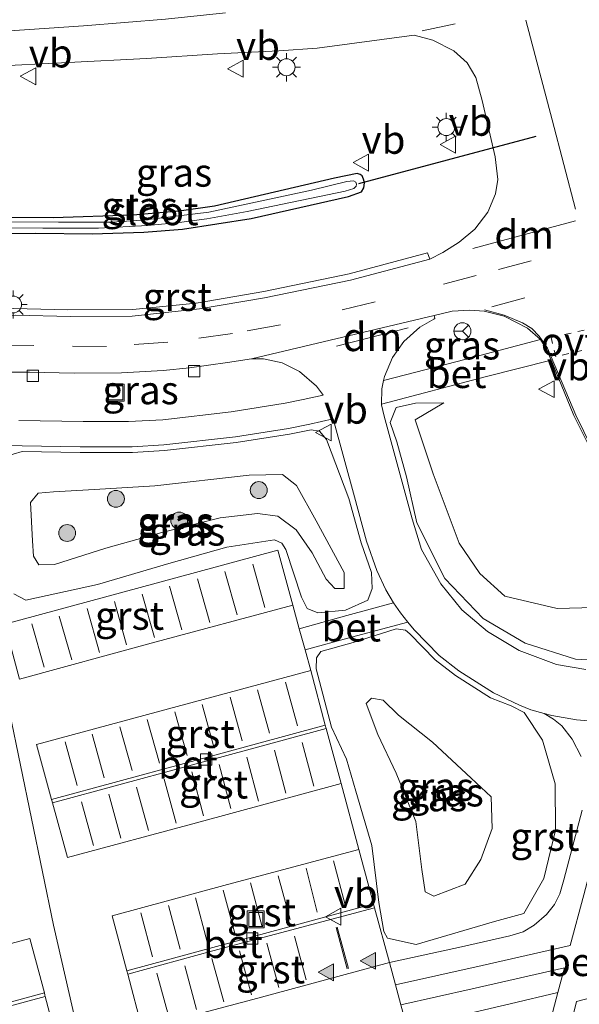
# Model space of a CAD drawing. Units: metres. Extents: x 149996 to 160007, y 562498 to 568751.
# Drawn here: x 151756 to 151805, y 565174 to 565261 of the extents above; entities that cross this region are included whole.
import ezdxf
from ezdxf.enums import TextEntityAlignment as Align

# ---------------------------------------------------------------- set-up
doc = ezdxf.new("R2010")
doc.units = ezdxf.units.M
doc.linetypes.add('VW-3-9_STREEP', pattern=[12, 3, -9])
doc.linetypes.add('VW-6060_STREEP', pattern=[1.2, 0.6, -0.6])
doc.layers.get('0').update_dxf_attribs({"lineweight": 25})
for name, color, linetype, lineweight in [('B-ME-GR-BOOM-S-B1', 93, 'Continuous', 18), ('B-ME-GW-KRUINLIJN-L-B1', 93, 'Continuous', 18), ('B-ME-GW-TEENLIJN-L-B1', 93, 'Continuous', 18), ('B-ME-IE-GRASLAND-GV-B6', 93, 'Continuous', 18), ('B-ME-IE-HULPGEOMETRIE-L-B1', 53, 'Continuous', 18), ('B-ME-IE-INRICHTINGSELEMENT-S-B1', 253, 'Continuous', 18), ('B-ME-IE-MEUBILAIR_WEGMEUBILAIR-LICHTMAST-S-B1', 8, 'Continuous', 18), ('B-ME-OG-WATER-GV-B6', 153, 'Continuous', 18), ('B-ME-VH-VERH_SOORT-BETON-OVERIG-GV-B6', 8, 'IE-TERREINAFSCHEIDING-NATUURLIJK-HOUTWAL', 18), ('B-ME-VH-VERH_SOORT-BITUMEN-GV-B6', 8, 'IE-TERREINAFSCHEIDING-NATUURLIJK-HOUTWAL', 18), ('B-ME-VH-VERH_SOORT-GV-B6', 8, 'Continuous', 18), ('B-ME-VH-VERH_SOORT-KLINKERS-GV-B6', 8, 'IE-TERREINAFSCHEIDING-NATUURLIJK-HOUTWAL', 18), ('B-ME-VV-KOLK-S-B1', 8, 'Continuous', 18), ('B-ME-VW-MARKERING-39STREEP-015-L-B1', 255, 'VW-3-9_STREEP', 18), ('B-ME-VW-MARKERING-6060STRP10-GV-B6', 255, 'VW-6060_STREEP', 18), ('B-ME-VW-MARKERING-DRIEHOEK-L-B1', 7, 'VW-HAAIETAND70-R-B', 18), ('B-ME-VW-MARKERING-STREEP-015-L-B1', 7, 'Continuous', 18), ('B-ME-VW-MARKERING-VLAKMARK-S-B1', 7, 'Continuous', 18), ('B-ME-VW-MEUBILAIR_WEGMEUBILAIR-RONA-S-B1', 8, 'Continuous', 18), ('B-ME-VW-MEUBILAIR_WEGMEUBILAIR-VERKEERSBORD-S-B1', 8, 'Continuous', 18)]:
    doc.layers.add(name, color=color, linetype=linetype, lineweight=lineweight)
doc.layers.add('B-ME-GW-INSTEEKWATERGANG-L-B1', color=10, linetype='Continuous')
doc.layers.add('B-ME-KW-DUIKER-L-B1', color=10, linetype='Continuous')
doc.styles.add('NLCS-ISO', font='NLCS-ISO.TTF')
doc.linetypes.add('IE-TERREINAFSCHEIDING-NATUURLIJK-HOUTWAL', pattern='A,7,-1.5,[67,NLCS.SHX,S=0.75,R=45,X=0,Y=0],-1.5,7,-1.5,[70,NLCS.SHX,S=0.75,R=0,X=0,Y=0],-1.5', length=20)
doc.linetypes.add('VW-HAAIETAND70-R-B', pattern='A,0,-0.5,[153,NLCS.SHX,S=1,R=180,X=-0.375,Y=0],-0.5', length=1)

# ---------------------------------------------------------------- blocks, each defined once
blk = doc.blocks.new('verfsymbol')
for color in [252, 253]:
    blk.add_hatch(color=color).paths.add_polyline_path([(0.75, -0.625), (0, 0.75), (-0.75, -0.625)])
blk.add_lwpolyline([(0.75, -0.625), (0, 0.75), (-0.75, -0.625)], close=True)
blk = doc.blocks.new('boom')
h = blk.add_hatch(color=256)
edge = h.paths.add_edge_path()
edge.add_arc((0, 0), 0.75, 0, 360)
blk.add_circle((0, 0), 0.75)
blk = doc.blocks.new('lantaarnpaal')
for p, q in [((-0.884, 0.884), (-0.53, 0.53)), ((0, 0.75), (0, 1.25)), ((0.53, 0.53), (0.884, 0.884)), ((-0.75, 0), (-1.25, 0)), ((0.75, 0), (1.25, 0)), ((-0.53, -0.53), (-0.884, -0.884)), ((0, -0.75), (0, -1.25)), ((0.53, -0.53), (0.884, -0.884))]:
    blk.add_line(p, q)
blk.add_circle((0, 0), 0.75)
blk = doc.blocks.new('kolk')
blk.add_lwpolyline([(-0.5, -0.5), (0.5, -0.5), (0.5, 0.5), (-0.5, 0.5)], close=True)
blk = doc.blocks.new('put')
for p, q in [((0.75, 0.75), (-0.75, 0.75)), ((-0.75, 0.75), (-0.75, -0.75)), ((0.75, -0.75), (0.75, 0.75)), ((-0.75, -0.75), (0.75, -0.75))]:
    blk.add_line(p, q)
blk.add_lwpolyline([(-0.625, 0.625), (0.625, 0.625), (0.625, -0.625), (-0.625, -0.625)], close=True)
blk = doc.blocks.new('verkeersbord')
for p, q in [((0, 0.75), (-0.75, -0.625)), ((0.75, -0.625), (0, 0.75)), ((-0.75, -0.625), (0.75, -0.625))]:
    blk.add_line(p, q)
blk = doc.blocks.new('wegwijzer')
for q in [(-0.53, -0.53), (0, 0.75), (0.53, -0.53)]:
    blk.add_line((0, 0), q)
blk.add_circle((0, 0), 0.75)

msp = doc.modelspace()

# ---------------------------------------------------------------- linework, layer by layer
at = {"layer": 'B-ME-GW-INSTEEKWATERGANG-L-B1'}
msp.add_polyline3d([(151746.682, 565241.761, 5.294), (151751.122, 565242.122, 5.277), (151757.277, 565242.173, 5.258), (151762.259, 565242.124, 5.244), (151766.841, 565242.262, 5.202), (151770.261, 565242.529, 5.181), (151776.365, 565243.495, 5.155), (151784.979, 565245.444, 5.263), (151786.117, 565245.838, 5.339), (151786.324, 565246.199, 5.363), (151786.382, 565246.644, 5.365), (151786.319, 565246.963, 5.365), (151786.173, 565247.264, 5.363), (151786.015, 565247.389, 5.353), (151785.751, 565247.457, 5.356), (151783.73, 565247.062, 5.301), (151773.095, 565244.579, 5.167), (151769.975, 565244.133, 5.17), (151765.863, 565243.781, 5.223), (151758.805, 565243.531, 5.255), (151751.108, 565243.574, 5.241), (151749.292, 565243.594, 5.242), (151746.578, 565243.483, 5.236)], dxfattribs=at)
at = {"layer": 'B-ME-GW-KRUINLIJN-L-B1'}
for points in [[(151793.414, 565227.168, 5.308), (151790.893, 565225.651, 5.322), (151792.473, 565220.856, 5.246), (151794.776, 565214.727, 5.214), (151796.617, 565212.048, 5.229), (151798.824, 565210.027, 5.187), (151803.464, 565208.933, 5.198), (151811.093, 565209.141, 5.15), (151818.948, 565210.114, 5.144), (151825.629, 565210.721, 5.36), (151834.225, 565211.317, 5.583), (151844.627, 565211.952, 5.887), (151853.818, 565212.519, 6.093), (151863.966, 565213.121, 6.309), (151874.429, 565213.728, 6.574), (151884.667, 565214.595, 6.817), (151892.349, 565214.971, 6.983), (151897.245, 565214.994, 7.333)], [(151784.581, 565210.704, 5.363), (151784.587, 565212.138, 5.492), (151782.107, 565216.695, 5.955), (151780.36, 565219.832, 6.2), (151779.123, 565220.815, 6.294), (151776.187, 565220.741, 6.427), (151767.818, 565219.811, 6.505), (151762.481, 565219.469, 6.554), (151758.831, 565219.277, 6.436), (151757.497, 565219.169, 6.37), (151756.795, 565218.317, 6.336), (151756.982, 565214.925, 6.309), (151757.088, 565213.567, 6.266), (151757.543, 565212.806, 6.189), (151758.94, 565212.841, 6.262), (151763.472, 565214.284, 6.433), (151768.455, 565215.672, 6.468), (151773.611, 565216.968, 6.417), (151776.907, 565217.349, 6.36), (151778.725, 565217.13, 6.258), (151780.342, 565215.918, 5.973), (151781.758, 565213.881, 5.696), (151783.003, 565211.536, 5.518), (151783.758, 565210.704, 5.423), (151784.581, 565210.704, 5.363)], [(151795.313, 565184.527, 5.686), (151796.685, 565186.711, 5.74), (151797.692, 565189.458, 5.772), (151797.617, 565192.261, 5.769), (151795.854, 565193.908, 5.858), (151792.428, 565197.118, 5.935), (151789.392, 565199.487, 5.949), (151788.046, 565200.823, 5.892), (151787.003, 565201.008, 6), (151786.538, 565200.518, 6.011), (151787.56, 565197.777, 6.063), (151789.2, 565194.365, 5.999), (151790.951, 565190.084, 5.941), (151791.467, 565185.838, 5.78), (151791.774, 565183.839, 5.697), (151792.538, 565183.451, 5.631), (151795.313, 565184.527, 5.686)]]:
    msp.add_polyline3d(points, dxfattribs=at)
at = {"layer": 'B-ME-GW-TEENLIJN-L-B1'}
for points in [[(151894.076, 565207.556, 3.943), (151891.731, 565207.434, 3.917), (151882.115, 565207.006, 3.943), (151870.252, 565206.701, 3.954), (151857.571, 565207.239, 4.071), (151844.169, 565207.074, 4.102), (151830.129, 565206.582, 4.109), (151818.916, 565205.475, 4.065), (151813.167, 565204.607, 4.084), (151809.517, 565204.222, 4.094), (151805.084, 565204.469, 4.226), (151800.636, 565205.876, 4.446), (151796.901, 565208.067, 4.542), (151793.509, 565211.608, 4.745), (151791.0162, 565216.5225, 4.8615), (151790.1135, 565220.609, 5.0073), (151789.2435, 565223.7141, 5.096), (151788.6635, 565225.4115, 5.162), (151789.2021, 565226.757, 5.2371), (151790.9007, 565227.1296, 5.2697), (151793.414, 565227.168, 5.308)], [(151753.6496, 565222.1389, 5.3833), (151756.075, 565222.8441, 5.516), (151761.2083, 565222.755, 5.619), (151765.8346, 565222.766, 5.624), (151768.6641, 565222.9357, 5.639), (151775.0287, 565223.6564, 5.564), (151779.7427, 565224.3925, 5.475), (151781.662, 565224.7685, 5.365), (151782.4042, 565224.639, 5.2033), (151783.0169, 565223.9135, 5.1721), (151785.0107, 565218.6943, 5.019), (151786.0854, 565214.7701, 4.89), (151787.0137, 565212.1212, 4.833), (151787.0799, 565210.7063, 4.76), (151786.6828, 565209.6745, 4.7413), (151784.698, 565208.8083, 4.982)], [(151784.698, 565208.8083, 4.982), (151782.2485, 565208.5634, 5.1339), (151781.3219, 565208.9338, 5.1836), (151780.8189, 565209.9391, 5.2098), (151779.4195, 565214.1783, 5.3473), (151779.0743, 565214.7206, 5.3641), (151778.4165, 565215.0269, 5.3632), (151774.2006, 565214.3853, 5.3574), (151769.0506, 565212.9185, 5.35), (151762.7376, 565211.0814, 5.3505), (151756.3916, 565209.6862, 5.3511), (151755.3396, 565210.2557, 5.3513)], [(151788.418, 565179.758, 4.952), (151788.1042, 565180.346, 4.9471), (151787.6765, 565182.8966, 4.948), (151787.047, 565187.9408, 4.98), (151785.6227, 565192.7536, 5.08), (151784.8031, 565195.6006, 5.0617), (151783.4763, 565198.4376, 5.023), (151782.1105, 565203.5914, 5.113), (151782.1485, 565204.5618, 5.0853), (151782.5248, 565205.1302, 5.0594), (151785.3854, 565205.9173, 4.925), (151789.2117, 565207.1464, 4.6556), (151790.0284, 565207.0131, 4.6495), (151790.4078, 565206.7116, 4.641), (151792.6597, 565204.4097, 4.548), (151794.4499, 565203.0073, 4.48), (151797.5665, 565201.0234, 4.363), (151799.3848, 565200.3358, 4.3157), (151800.526, 565199.728, 4.302), (151802.146, 565197.275, 4.271), (151803.29, 565193.426, 4.253), (151803.305, 565189.316, 4.341), (151802.288, 565185.038, 4.355), (151800.512, 565181.938, 4.426), (151797.916, 565181.208, 4.605), (151790.97, 565179.182, 4.882), (151788.418, 565179.758, 4.952)]]:
    msp.add_polyline3d(points, dxfattribs=at)
at = {"layer": 'B-ME-IE-GRASLAND-GV-B6'}
for points in [[(151753.044, 565256.947, 5.61), (151760.138, 565257.303, 5.52), (151767.089, 565257.653, 5.457), (151773.385, 565258.069, 5.43), (151778.801, 565258.324, 5.38), (151782.214, 565258.575, 5.536), (151790.7849, 565259.723, 5.392), (151790.7901, 565259.7129, 5.3892), (151792.458, 565259.2809, 5.3657), (151794.3095, 565258.3398, 5.3485), (151795.4972, 565257.2723, 5.3302), (151796.2612, 565255.984, 5.328), (151796.8265, 565253.9354, 5.3241), (151797.9694, 565248.9543, 5.3352), (151798.2145, 565246.9423, 5.3371), (151797.9864, 565245.678, 5.3198), (151797.331, 565244.0345, 5.3225), (151796.1793, 565242.5413, 5.3399), (151794.7695, 565241.388, 5.3579), (151793.3331, 565240.4651, 5.3747), (151792.1867, 565239.8728, 5.3765), (151791.9641, 565240.4299, 5.4114), (151785.0236, 565238.5924, 5.3921), (151777.4644, 565237.0274, 5.3366), (151771.4882, 565235.9965, 5.3602), (151765.8618, 565235.4378, 5.3559), (151760.0843, 565235.382, 5.3576), (151754.1581, 565235.5276, 5.3719)], [(151751.108, 565243.574, 5.241), (151758.805, 565243.531, 5.255), (151765.863, 565243.781, 5.223), (151769.975, 565244.133, 5.17), (151773.095, 565244.579, 5.167), (151783.73, 565247.062, 5.301), (151785.751, 565247.457, 5.356), (151786.015, 565247.389, 5.353), (151786.173, 565247.264, 5.363), (151786.319, 565246.963, 5.365), (151786.382, 565246.644, 5.365), (151786.324, 565246.199, 5.363), (151786.117, 565245.838, 5.339), (151784.979, 565245.444, 5.263), (151776.365, 565243.495, 5.155), (151770.261, 565242.529, 5.181), (151766.841, 565242.262, 5.202), (151762.259, 565242.124, 5.244), (151757.277, 565242.173, 5.258), (151751.122, 565242.122, 5.277)], [(151751.122, 565242.122, 5.277), (151757.277, 565242.173, 5.258), (151762.259, 565242.124, 5.244), (151766.841, 565242.262, 5.202), (151770.261, 565242.529, 5.181), (151776.365, 565243.495, 5.155), (151784.979, 565245.444, 5.263), (151786.117, 565245.838, 5.339), (151786.324, 565246.199, 5.363), (151786.382, 565246.644, 5.365), (151786.319, 565246.963, 5.365), (151786.173, 565247.264, 5.363), (151786.015, 565247.389, 5.353), (151785.751, 565247.457, 5.356), (151783.73, 565247.062, 5.301), (151773.095, 565244.579, 5.167), (151769.975, 565244.133, 5.17), (151765.863, 565243.781, 5.223), (151758.805, 565243.531, 5.255), (151751.108, 565243.574, 5.241)], [(151750.966, 565242.7, 5.044), (151757.904, 565242.631, 5.044), (151762.843, 565242.626, 5.044), (151767.177, 565242.858, 5.044), (151769.973, 565243.12, 5.044), (151772.416, 565243.461, 5.044), (151775.996, 565244.11, 5.044), (151784.691, 565245.895, 5.044), (151785.462, 565246.15, 5.044), (151785.656, 565246.335, 5.044), (151785.697, 565246.528, 5.044), (151785.624, 565246.705, 5.044), (151785.404, 565246.815, 5.044), (151784.825, 565246.756, 5.044), (151781.702, 565245.998, 5.044), (151772.602, 565244.054, 5.044), (151767.025, 565243.372, 5.044), (151764.031, 565243.172, 5.044), (151759.301, 565243.161, 5.044), (151754.322, 565243.2, 5.044)], [(151792.565, 565234.896, 5.318), (151794.163, 565235.273, 5.364), (151795.732, 565235.374, 5.355), (151797.001, 565235.274, 5.366), (151798.765, 565234.827, 5.36), (151800.844, 565233.762, 5.345), (151801.976, 565232.757, 5.342), (151794.613, 565230.811, 5.369), (151788.0822, 565229.1233, 5.2296), (151788.157, 565229.485, 5.234), (151788.883, 565231.167, 5.257), (151789.871, 565232.594, 5.269), (151791.305, 565233.86, 5.301), (151792.534, 565234.579, 5.297), (151792.628, 565234.634, 5.297), (151792.565, 565234.896, 5.318)], [(151753.078, 565229.883, 5.37), (151756.72, 565229.886, 5.363), (151760.684, 565229.783, 5.368), (151764.874, 565229.802, 5.354), (151768.563, 565230.012, 5.359), (151770.896, 565230.252, 5.354), (151774.248, 565230.739, 5.328), (151776.384, 565231.068, 5.318), (151777.456, 565231.048, 5.311), (151779.1, 565230.704, 5.296), (151780.637, 565229.925, 5.269), (151782.153, 565228.638, 5.232), (151782.684, 565227.928, 5.225), (151782.7273, 565227.8494, 5.2243), (151780.946, 565227.451, 5.369), (151779.358, 565227.115, 5.425), (151774.597, 565226.37, 5.526), (151768.533, 565225.648, 5.565), (151765.483, 565225.51, 5.565), (151761.486, 565225.498, 5.561), (151755.766, 565225.604, 5.48)], [(151806.007, 565203.548, 4.145), (151803.41, 565203.982, 4.231), (151800.08, 565205.229, 4.363), (151797.297, 565206.904, 4.472), (151795.014, 565208.819, 4.571), (151793.141, 565211.116, 4.685), (151791.448, 565214.176, 4.816), (151790.602, 565216.898, 4.894), (151788.137, 565225.984, 5.162), (151787.912, 565226.972, 5.206), (151787.9133, 565227.054, 5.2069), (151797.082, 565229.472, 5.378), (151802.9363, 565230.9457, 5.3541), (151803.03, 565230.732, 5.356), (151804.922, 565226.031, 5.354), (151806.406, 565223.074, 5.366)], [(151811.093, 565209.141, 5.15), (151803.464, 565208.933, 5.198), (151798.824, 565210.027, 5.187), (151796.617, 565212.048, 5.229), (151794.776, 565214.727, 5.214), (151792.473, 565220.856, 5.246), (151790.893, 565225.651, 5.322), (151793.414, 565227.168, 5.308), (151790.9007, 565227.1296, 5.2697), (151789.2021, 565226.757, 5.2371), (151788.6635, 565225.4115, 5.162), (151789.2435, 565223.7141, 5.096), (151790.1135, 565220.609, 5.0073), (151791.0162, 565216.5225, 4.8615), (151793.509, 565211.608, 4.745), (151796.901, 565208.067, 4.542), (151800.636, 565205.876, 4.446), (151805.084, 565204.469, 4.226), (151809.517, 565204.222, 4.094)], [(151809.517, 565204.222, 4.094), (151805.084, 565204.469, 4.226), (151800.636, 565205.876, 4.446), (151796.901, 565208.067, 4.542), (151793.509, 565211.608, 4.745), (151791.0162, 565216.5225, 4.8615), (151790.1135, 565220.609, 5.0073), (151789.2435, 565223.7141, 5.096), (151788.6635, 565225.4115, 5.162), (151789.2021, 565226.757, 5.2371), (151790.9007, 565227.1296, 5.2697), (151793.414, 565227.168, 5.308), (151790.893, 565225.651, 5.322), (151792.473, 565220.856, 5.246), (151794.776, 565214.727, 5.214), (151796.617, 565212.048, 5.229), (151798.824, 565210.027, 5.187), (151803.464, 565208.933, 5.198), (151811.093, 565209.141, 5.15)], [(151750.3303, 565223.4506, 5.3721), (151756.084, 565223.344, 5.506), (151761.212, 565223.255, 5.609), (151765.819, 565223.266, 5.614), (151768.621, 565223.434, 5.629), (151774.962, 565224.152, 5.554), (151779.656, 565224.885, 5.465), (151781.555, 565225.257, 5.355), (151783.6069, 565225.754, 5.2062), (151783.614, 565225.727, 5.206), (151785.493, 565218.826, 5.009), (151786.563, 565214.919, 4.88), (151787.477, 565212.311, 4.823), (151788.293, 565210.581, 4.75), (151788.9678, 565209.4444, 4.7134), (151784.83, 565208.326, 4.972), (151780.6107, 565207.1561, 5.1747), (151780.039, 565209.233, 5.215), (151778.7222, 565214.1068, 5.3541), (151767.94, 565211.177, 5.34), (151754.5227, 565207.5509, 5.3383)], [(151753.6496, 565222.1389, 5.3833), (151756.075, 565222.8441, 5.516), (151761.2083, 565222.755, 5.619), (151765.8346, 565222.766, 5.624), (151768.6641, 565222.9357, 5.639), (151775.0287, 565223.6564, 5.564), (151779.7427, 565224.3925, 5.475), (151781.662, 565224.7685, 5.365), (151782.4042, 565224.639, 5.2033), (151783.0169, 565223.9135, 5.1721), (151785.0107, 565218.6943, 5.019), (151786.0854, 565214.7701, 4.89), (151787.0137, 565212.1212, 4.833), (151787.0799, 565210.7063, 4.76), (151786.6828, 565209.6745, 4.7413), (151784.698, 565208.8083, 4.982), (151782.2485, 565208.5634, 5.1339)], [(151782.2485, 565208.5634, 5.1339), (151784.698, 565208.8083, 4.982), (151786.6828, 565209.6745, 4.7413), (151787.0799, 565210.7063, 4.76), (151787.0137, 565212.1212, 4.833), (151786.0854, 565214.7701, 4.89), (151785.0107, 565218.6943, 5.019), (151783.0169, 565223.9135, 5.1721), (151782.4042, 565224.639, 5.2033), (151781.662, 565224.7685, 5.365), (151779.7427, 565224.3925, 5.475), (151775.0287, 565223.6564, 5.564), (151768.6641, 565222.9357, 5.639), (151765.8346, 565222.766, 5.624), (151761.2083, 565222.755, 5.619), (151756.075, 565222.8441, 5.516), (151753.6496, 565222.1389, 5.3833)], [(151773.611, 565216.968, 6.417), (151776.907, 565217.349, 6.36), (151778.725, 565217.13, 6.258), (151780.342, 565215.918, 5.973), (151781.758, 565213.881, 5.696), (151783.003, 565211.536, 5.518), (151783.758, 565210.704, 5.423), (151784.581, 565210.704, 5.363), (151784.587, 565212.138, 5.492), (151782.107, 565216.695, 5.955), (151780.36, 565219.832, 6.2), (151779.123, 565220.815, 6.294), (151776.187, 565220.741, 6.427), (151767.818, 565219.811, 6.505), (151762.481, 565219.469, 6.554), (151758.831, 565219.277, 6.436), (151757.497, 565219.169, 6.37), (151756.795, 565218.317, 6.336), (151756.982, 565214.925, 6.309), (151757.088, 565213.567, 6.266), (151757.543, 565212.806, 6.189), (151758.94, 565212.841, 6.262), (151763.472, 565214.284, 6.433), (151768.455, 565215.672, 6.468), (151773.611, 565216.968, 6.417)], [(151773.611, 565216.968, 6.417), (151768.455, 565215.672, 6.468), (151763.472, 565214.284, 6.433), (151758.94, 565212.841, 6.262), (151757.543, 565212.806, 6.189), (151757.088, 565213.567, 6.266), (151756.982, 565214.925, 6.309), (151756.795, 565218.317, 6.336), (151757.497, 565219.169, 6.37), (151758.831, 565219.277, 6.436), (151762.481, 565219.469, 6.554), (151767.818, 565219.811, 6.505), (151776.187, 565220.741, 6.427), (151779.123, 565220.815, 6.294), (151780.36, 565219.832, 6.2), (151782.107, 565216.695, 5.955), (151784.587, 565212.138, 5.492), (151784.581, 565210.704, 5.363), (151783.758, 565210.704, 5.423), (151783.003, 565211.536, 5.518), (151781.758, 565213.881, 5.696), (151780.342, 565215.918, 5.973), (151778.725, 565217.13, 6.258), (151776.907, 565217.349, 6.36), (151773.611, 565216.968, 6.417)], [(151782.2485, 565208.5634, 5.1339), (151781.3219, 565208.9338, 5.1836), (151780.8189, 565209.9391, 5.2098), (151779.4195, 565214.1783, 5.3473), (151779.0743, 565214.7206, 5.3641), (151778.4165, 565215.0269, 5.3632), (151774.2006, 565214.3853, 5.3574), (151769.0506, 565212.9185, 5.35), (151762.7376, 565211.0814, 5.3505), (151756.3916, 565209.6862, 5.3511), (151755.3396, 565210.2557, 5.3513)], [(151755.3396, 565210.2557, 5.3513), (151756.3916, 565209.6862, 5.3511), (151762.7376, 565211.0814, 5.3505), (151769.0506, 565212.9185, 5.35), (151774.2006, 565214.3853, 5.3574), (151778.4165, 565215.0269, 5.3632), (151779.0743, 565214.7206, 5.3641), (151779.4195, 565214.1783, 5.3473), (151780.8189, 565209.9391, 5.2098), (151781.3219, 565208.9338, 5.1836), (151782.2485, 565208.5634, 5.1339)], [(151788.596, 565177.583, 4.945), (151787.271, 565182.442, 4.92), (151787.192, 565182.773, 4.938), (151785.879, 565187.607, 4.97), (151784.326, 565193.44, 5.077), (151782.995, 565198.302, 5.013), (151782.907, 565198.606, 5.035), (151781.627, 565203.464, 5.103), (151781.1265, 565205.2821, 5.1383), (151785.255, 565206.4, 4.915), (151790.2286, 565207.739, 4.6536), (151790.783, 565207.043, 4.631), (151792.994, 565204.783, 4.538), (151794.739, 565203.416, 4.47), (151797.807, 565201.463, 4.353), (151800.133, 565200.384, 4.296), (151801.137, 565199.963, 4.236), (151802.3029, 565199.6461, 4.224), (151803.146, 565199.128, 4.198), (151803.872, 565198.54, 4.194), (151804.786, 565197.363, 4.181), (151805.597, 565195.838, 4.18)], [(151800.526, 565199.728, 4.302), (151799.3848, 565200.3358, 4.3157), (151797.5665, 565201.0234, 4.363), (151794.4499, 565203.0073, 4.48), (151792.6597, 565204.4097, 4.548), (151790.4078, 565206.7116, 4.641), (151790.0284, 565207.0131, 4.6495), (151789.2117, 565207.1464, 4.6556), (151785.3854, 565205.9173, 4.925), (151782.5248, 565205.1302, 5.0594), (151782.1485, 565204.5618, 5.0853), (151782.1105, 565203.5914, 5.113), (151783.4763, 565198.4376, 5.023), (151784.8031, 565195.6006, 5.0617), (151785.6227, 565192.7536, 5.08), (151787.047, 565187.9408, 4.98), (151787.6765, 565182.8966, 4.948), (151788.1042, 565180.346, 4.9471), (151788.418, 565179.758, 4.952), (151790.97, 565179.182, 4.882), (151797.916, 565181.208, 4.605), (151800.512, 565181.938, 4.426), (151802.288, 565185.038, 4.355), (151803.305, 565189.316, 4.341), (151803.29, 565193.426, 4.253), (151802.146, 565197.275, 4.271), (151800.526, 565199.728, 4.302)], [(151800.526, 565199.728, 4.302), (151802.146, 565197.275, 4.271), (151803.29, 565193.426, 4.253), (151803.305, 565189.316, 4.341), (151802.288, 565185.038, 4.355), (151800.512, 565181.938, 4.426), (151797.916, 565181.208, 4.605), (151790.97, 565179.182, 4.882), (151788.418, 565179.758, 4.952), (151788.1042, 565180.346, 4.9471), (151787.6765, 565182.8966, 4.948), (151787.047, 565187.9408, 4.98), (151785.6227, 565192.7536, 5.08), (151784.8031, 565195.6006, 5.0617), (151783.4763, 565198.4376, 5.023), (151782.1105, 565203.5914, 5.113), (151782.1485, 565204.5618, 5.0853), (151782.5248, 565205.1302, 5.0594), (151785.3854, 565205.9173, 4.925), (151789.2117, 565207.1464, 4.6556), (151790.0284, 565207.0131, 4.6495), (151790.4078, 565206.7116, 4.641), (151792.6597, 565204.4097, 4.548), (151794.4499, 565203.0073, 4.48), (151797.5665, 565201.0234, 4.363), (151799.3848, 565200.3358, 4.3157), (151800.526, 565199.728, 4.302)], [(151786.538, 565200.518, 6.011), (151787.003, 565201.008, 6), (151788.046, 565200.823, 5.892), (151789.392, 565199.487, 5.949), (151792.428, 565197.118, 5.935), (151795.854, 565193.908, 5.858), (151797.617, 565192.261, 5.769), (151797.692, 565189.458, 5.772), (151796.685, 565186.711, 5.74), (151795.313, 565184.527, 5.686), (151792.538, 565183.451, 5.631), (151791.774, 565183.839, 5.697), (151791.467, 565185.838, 5.78), (151790.951, 565190.084, 5.941), (151789.2, 565194.365, 5.999), (151787.56, 565197.777, 6.063), (151786.538, 565200.518, 6.011)], [(151786.538, 565200.518, 6.011), (151787.56, 565197.777, 6.063), (151789.2, 565194.365, 5.999), (151790.951, 565190.084, 5.941), (151791.467, 565185.838, 5.78), (151791.774, 565183.839, 5.697), (151792.538, 565183.451, 5.631), (151795.313, 565184.527, 5.686), (151796.685, 565186.711, 5.74), (151797.692, 565189.458, 5.772), (151797.617, 565192.261, 5.769), (151795.854, 565193.908, 5.858), (151792.428, 565197.118, 5.935), (151789.392, 565199.487, 5.949), (151788.046, 565200.823, 5.892), (151787.003, 565201.008, 6), (151786.538, 565200.518, 6.011)], [(151805.67, 565191.069, 4.19), (151804.048, 565184.918, 4.221), (151803.687, 565183.659, 4.224), (151803.213, 565182.733, 4.268), (151802.524, 565181.835, 4.318), (151801.435, 565180.895, 4.371), (151800.437, 565180.312, 4.415), (151799.254, 565179.947, 4.454), (151794.999, 565178.987, 4.659), (151788.596, 565177.583, 4.945)], [(151815.5898, 565154.2355, 1.5124), (151808.652, 565152.419, 1.621), (151806.783, 565160.108, 4.108), (151805.386, 565165.475, 4.186), (151804.193, 565170.213, 4.227), (151805.165, 565174.128, 4.068), (151808.606, 565175.022, 3.893), (151808.8716, 565175.0962, 3.8933), (151808.9104, 565174.9513, 3.979), (151810.1507, 565175.2824, 4.2909), (151813.4495, 565176.163, 5.1206), (151815.3168, 565169.0519, 5.125), (151819.2595, 565170.0718, 5.12), (151819.9939, 565167.2771, 5.0732), (151813.3549, 565162.694, 4.0471), (151813.4515, 565162.5541, 4.0471), (151815.5898, 565154.2355, 1.5124)], [(151796.9058, 565169.1787, 4.392), (151797.347, 565169.32, 4.396), (151796.1342, 565173.1842, 4.5104), (151799.289, 565173.924, 4.362), (151803.524, 565174.9249, 4.2072), (151802.232, 565169.998, 4.212), (151803.4329, 565165.2618, 4.1901), (151797.008, 565163.475, 4.117), (151787.745, 565160.974, 4.103), (151776.45, 565157.886, 4.094), (151764.181, 565154.586, 4.108), (151760.7504, 565153.6399, 4.2281), (151760.005, 565158.422, 4.705), (151770.373, 565161.242, 4.698), (151782.327, 565164.461, 4.728), (151791.532, 565166.879, 4.688), (151790.177, 565171.774, 4.784), (151793.7727, 565172.6339, 4.6224), (151794.937, 565168.548, 4.374), (151795.462, 565168.7162, 4.3788), (151796.134, 565166.642, 4.366), (151797.584, 565167.117, 4.358), (151796.9058, 565169.1787, 4.392)]]:
    msp.add_polyline3d(points, dxfattribs=at)
at = {"layer": 'B-ME-IE-HULPGEOMETRIE-L-B1'}
msp.add_polyline3d([(151762.1878, 565166.3406, 4.9707), (151758.8436, 565180.907, 5.0168), (151750.0338, 565223.4216, 5.3771), (151748.768, 565229.696, 5.343), (151745.589, 565232.034, 5.466), (151748.084, 565234.627, 5.33), (151748.0487, 565234.8066, 5.3848), (151747.923, 565235.4462, 5.3924), (151746.682, 565241.761, 5.294), (151746.773, 565242.446, 5.044), (151746.662, 565243.1, 5.044), (151746.578, 565243.483, 5.236), (151743.587, 565253.527, 5.39), (151743.777, 565254.57, 5.623), (151740.83, 565256.032, 5.838), (151734.56, 565258.735, 6.004), (151720.797, 565261.141, 6.278)], dxfattribs=at)
at = {"layer": 'B-ME-KW-DUIKER-L-B1'}
msp.add_line((151785.889, 565246.577, 5.213), (151801.608, 565250.781, 5.002), dxfattribs=at)
at = {"layer": 'B-ME-OG-WATER-GV-B6'}
msp.add_polyline3d([(151754.322, 565243.2, 5.044), (151759.301, 565243.161, 5.044), (151764.031, 565243.172, 5.044), (151767.025, 565243.372, 5.044), (151772.602, 565244.054, 5.044), (151781.702, 565245.998, 5.044), (151784.825, 565246.756, 5.044), (151785.404, 565246.815, 5.044), (151785.624, 565246.705, 5.044), (151785.697, 565246.528, 5.044), (151785.656, 565246.335, 5.044), (151785.462, 565246.15, 5.044), (151784.691, 565245.895, 5.044), (151775.996, 565244.11, 5.044), (151772.416, 565243.461, 5.044), (151769.973, 565243.12, 5.044), (151767.177, 565242.858, 5.044), (151762.843, 565242.626, 5.044), (151757.904, 565242.631, 5.044), (151750.966, 565242.7, 5.044)], dxfattribs=at)
at = {"layer": 'B-ME-VH-VERH_SOORT-BETON-OVERIG-GV-B6'}
for points in [[(151787.9133, 565227.054, 5.2069), (151787.935, 565228.412, 5.221), (151788.0822, 565229.1233, 5.2296), (151794.613, 565230.811, 5.369), (151801.976, 565232.757, 5.342), (151802.545, 565231.838, 5.346), (151802.9363, 565230.9457, 5.3541), (151797.082, 565229.472, 5.378), (151787.9133, 565227.054, 5.2069)], [(151781.1265, 565205.2821, 5.1383), (151780.6107, 565207.1561, 5.1747), (151784.83, 565208.326, 4.972), (151788.9678, 565209.4444, 4.7134), (151789.581, 565208.552, 4.68), (151790.2286, 565207.739, 4.6536), (151785.255, 565206.4, 4.915), (151781.1265, 565205.2821, 5.1383)], [(151782.995, 565198.302, 5.013), (151770.508, 565194.913, 4.983), (151758.7678, 565191.7278, 5.0799), (151758.707, 565191.951, 5.078), (151758.6832, 565192.0374, 5.0796), (151770.432, 565195.225, 4.991), (151782.907, 565198.606, 5.035), (151782.995, 565198.302, 5.013)], [(151802.232, 565169.998, 4.212), (151803.524, 565174.9249, 4.2072), (151804.098, 565177.114, 4.205), (151795.927, 565175.255, 4.591), (151789.6131, 565173.846, 4.8414), (151789.1322, 565175.6129, 4.8904), (151796.815, 565177.338, 4.565), (151804.62, 565179.086, 4.189), (151805.808, 565183.57, 4.19), (151808.089, 565192.222, 4.131), (151809.8677, 565198.951, 4.0911), (151811.778, 565199.022, 4.056), (151810.266, 565193.606, 4.049), (151808.535, 565187.089, 4.048), (151810.2997, 565185.7142, 3.9325), (151810.9705, 565185.1493, 3.8845), (151810.919, 565185.025, 3.885), (151809.664, 565178.823, 3.869), (151808.853, 565175.198, 3.885), (151808.8716, 565175.0962, 3.8933)], [(151765.4176, 565176.5702, 4.9636), (151765.339, 565176.865, 4.9648), (151775.012, 565179.481, 4.861), (151779.276, 565180.62, 4.896), (151787.192, 565182.773, 4.938), (151787.271, 565182.442, 4.92), (151772.965, 565178.61, 4.896), (151765.4176, 565176.5702, 4.9636)], [(151758.0365, 565174.9036, 4.9297), (151758.092, 565174.698, 4.926), (151758.1208, 565174.5879, 4.9269), (151747.5, 565171.718, 4.87), (151733.6094, 565168.0163, 4.8762), (151733.5349, 565168.2885, 4.8654), (151747.417, 565172.024, 4.871), (151758.0365, 565174.9036, 4.9297)], [(151808.8716, 565175.0962, 3.8933), (151808.606, 565175.022, 3.893), (151805.165, 565174.128, 4.068), (151804.193, 565170.213, 4.227)]]:
    msp.add_polyline3d(points, dxfattribs=at)
at = {"layer": 'B-ME-VH-VERH_SOORT-BITUMEN-GV-B6'}
for points in [[(151755.4878, 565234.9281, 5.3612), (151760.3633, 565234.7969, 5.3355), (151765.8068, 565234.8326, 5.3475), (151771.7661, 565235.4918, 5.3539), (151777.5281, 565236.4603, 5.3355), (151785.16, 565238.0153, 5.3484), (151792.1867, 565239.8728, 5.3765), (151793.3331, 565240.4651, 5.3747), (151794.7695, 565241.388, 5.3579), (151796.1793, 565242.5413, 5.3399), (151797.331, 565244.0345, 5.3225), (151797.9864, 565245.678, 5.3198), (151798.2145, 565246.9423, 5.3371), (151797.9694, 565248.9543, 5.3352), (151796.8265, 565253.9354, 5.3241), (151796.2612, 565255.984, 5.328), (151795.4972, 565257.2723, 5.3302), (151794.3095, 565258.3398, 5.3485), (151792.458, 565259.2809, 5.3657), (151790.7901, 565259.7129, 5.3892), (151790.7849, 565259.723, 5.392), (151782.214, 565258.575, 5.536), (151778.801, 565258.324, 5.38), (151773.385, 565258.069, 5.43), (151767.089, 565257.653, 5.457), (151760.138, 565257.303, 5.52), (151753.044, 565256.947, 5.61)], [(151806.406, 565223.074, 5.366), (151804.922, 565226.031, 5.354), (151803.03, 565230.732, 5.356), (151802.9363, 565230.9457, 5.3541), (151802.545, 565231.838, 5.346), (151801.976, 565232.757, 5.342), (151800.844, 565233.762, 5.345), (151798.765, 565234.827, 5.36), (151797.001, 565235.274, 5.366), (151795.732, 565235.374, 5.355), (151794.163, 565235.273, 5.364), (151792.565, 565234.896, 5.318), (151776.384, 565231.068, 5.318), (151774.248, 565230.739, 5.328), (151770.896, 565230.252, 5.354), (151768.563, 565230.012, 5.359), (151764.874, 565229.802, 5.354), (151760.684, 565229.783, 5.368), (151756.72, 565229.886, 5.363), (151753.078, 565229.883, 5.37)], [(151665.189, 565214.735, 5.559), (151679.221, 565218.47, 5.533), (151691.81, 565222.044, 5.512), (151706.698, 565226.002, 5.493), (151724.743, 565230.755, 5.479), (151733.176, 565232.7, 5.513), (151736.644, 565233.289, 5.515), (151744.9682, 565234.6908, 5.3467), (151747.1839, 565234.7934, 5.3882), (151748.0487, 565234.8066, 5.3848), (151748.084, 565234.627, 5.33), (151745.589, 565232.034, 5.466), (151748.768, 565229.696, 5.343), (151750.0338, 565223.4216, 5.3771), (151758.8436, 565180.907, 5.0168), (151762.1878, 565166.3406, 4.9707)], [(151762.1878, 565166.3406, 4.9707), (151758.8436, 565180.907, 5.0168), (151750.0338, 565223.4216, 5.3771)], [(151755.831, 565202.686, 5.274), (151767.493, 565205.865, 5.243), (151780.039, 565209.233, 5.215), (151780.6107, 565207.1561, 5.1747), (151781.1265, 565205.2821, 5.1383), (151781.627, 565203.464, 5.103), (151769.022, 565200.047, 5.132), (151757.344, 565196.9, 5.171), (151758.6832, 565192.0374, 5.0796), (151758.707, 565191.951, 5.078), (151758.7678, 565191.7278, 5.0799), (151760.083, 565186.897, 5.12), (151771.505, 565189.964, 5.113), (151784.326, 565193.44, 5.077), (151785.879, 565187.607, 4.97), (151774.256, 565184.486, 4.988), (151764.034, 565181.724, 5.026), (151765.339, 565176.865, 4.9648), (151765.4176, 565176.5702, 4.9636), (151766.705, 565171.706, 4.984), (151776.957, 565174.445, 4.969), (151788.596, 565177.583, 4.945), (151789.1322, 565175.6129, 4.8904), (151789.6131, 565173.846, 4.8414)], [(151759.409, 565169.673, 4.969), (151758.1208, 565174.5879, 4.9269), (151758.092, 565174.698, 4.926), (151758.0365, 565174.9036, 4.9297), (151756.74, 565179.707, 5.017), (151744.123, 565176.35, 4.986)]]:
    msp.add_polyline3d(points, dxfattribs=at)
at = {"layer": 'B-ME-VH-VERH_SOORT-GV-B6'}
for points in [[(151792.1867, 565239.8728, 5.3765), (151785.16, 565238.0153, 5.3484), (151777.5281, 565236.4603, 5.3355), (151771.7661, 565235.4918, 5.3539), (151765.8068, 565234.8326, 5.3475), (151760.3633, 565234.7969, 5.3355), (151755.4878, 565234.9281, 5.3612), (151754.1527, 565234.9002, 5.3613), (151748.0487, 565234.8066, 5.3848), (151747.923, 565235.4462, 5.3924), (151754.1581, 565235.5276, 5.3719), (151760.0843, 565235.382, 5.3576), (151765.8618, 565235.4378, 5.3559), (151771.4882, 565235.9965, 5.3602), (151777.4644, 565237.0274, 5.3366), (151785.0236, 565238.5924, 5.3921), (151791.9641, 565240.4299, 5.4114), (151792.1867, 565239.8728, 5.3765)], [(151754.5227, 565207.5509, 5.3383), (151767.94, 565211.177, 5.34), (151778.7222, 565214.1068, 5.3541), (151780.039, 565209.233, 5.215), (151767.493, 565205.865, 5.243), (151755.831, 565202.686, 5.274), (151754.5227, 565207.5509, 5.3383)], [(151782.907, 565198.606, 5.035), (151770.432, 565195.225, 4.991), (151758.6832, 565192.0374, 5.0796), (151757.344, 565196.9, 5.171), (151769.022, 565200.047, 5.132), (151781.627, 565203.464, 5.103), (151782.907, 565198.606, 5.035)], [(151805.597, 565195.838, 4.18), (151804.786, 565197.363, 4.181), (151803.872, 565198.54, 4.194), (151803.146, 565199.128, 4.198), (151802.3029, 565199.6461, 4.224), (151802.98, 565199.462, 4.217), (151805.185, 565199.072, 4.187), (151807.242, 565198.913, 4.138)], [(151782.995, 565198.302, 5.013), (151784.326, 565193.44, 5.077), (151771.505, 565189.964, 5.113), (151760.083, 565186.897, 5.12), (151758.7678, 565191.7278, 5.0799), (151770.508, 565194.913, 4.983), (151782.995, 565198.302, 5.013)], [(151788.596, 565177.583, 4.945), (151794.999, 565178.987, 4.659), (151799.254, 565179.947, 4.454), (151800.437, 565180.312, 4.415), (151801.435, 565180.895, 4.371), (151802.524, 565181.835, 4.318), (151803.213, 565182.733, 4.268), (151803.687, 565183.659, 4.224), (151804.048, 565184.918, 4.221), (151805.67, 565191.069, 4.19)], [(151787.192, 565182.773, 4.938), (151779.276, 565180.62, 4.896), (151775.012, 565179.481, 4.861), (151765.339, 565176.865, 4.9648), (151764.034, 565181.724, 5.026), (151774.256, 565184.486, 4.988), (151785.879, 565187.607, 4.97), (151787.192, 565182.773, 4.938)], [(151805.808, 565183.57, 4.19), (151804.62, 565179.086, 4.189), (151796.815, 565177.338, 4.565), (151789.1322, 565175.6129, 4.8904), (151788.596, 565177.583, 4.945)], [(151788.596, 565177.583, 4.945), (151776.957, 565174.445, 4.969), (151766.705, 565171.706, 4.984), (151765.4176, 565176.5702, 4.9636), (151772.965, 565178.61, 4.896), (151787.271, 565182.442, 4.92), (151788.596, 565177.583, 4.945)], [(151732.186, 565173.15, 5.001), (151744.123, 565176.35, 4.986), (151756.74, 565179.707, 5.017), (151758.0365, 565174.9036, 4.9297), (151747.417, 565172.024, 4.871), (151733.5349, 565168.2885, 4.8654), (151732.186, 565173.15, 5.001)], [(151796.9058, 565169.1787, 4.392), (151795.462, 565168.7162, 4.3788), (151794.937, 565168.548, 4.374), (151793.7727, 565172.6339, 4.6224), (151790.177, 565171.774, 4.784), (151789.6131, 565173.846, 4.8414), (151795.927, 565175.255, 4.591), (151804.098, 565177.114, 4.205), (151803.524, 565174.9249, 4.2072), (151799.289, 565173.924, 4.362), (151796.1342, 565173.1842, 4.5104), (151797.347, 565169.32, 4.396), (151796.9058, 565169.1787, 4.392)], [(151734.991, 565162.967, 5.076), (151733.6094, 565168.0163, 4.8762), (151747.5, 565171.718, 4.87), (151758.1208, 565174.5879, 4.9269), (151759.409, 565169.673, 4.969), (151745.838, 565166.04, 4.989), (151734.991, 565162.967, 5.076)]]:
    msp.add_polyline3d(points, dxfattribs=at)
at = {"layer": 'B-ME-VH-VERH_SOORT-KLINKERS-GV-B6'}
for points in [[(151755.766, 565225.604, 5.48), (151761.486, 565225.498, 5.561), (151765.483, 565225.51, 5.565), (151768.533, 565225.648, 5.565), (151774.597, 565226.37, 5.526), (151779.358, 565227.115, 5.425), (151780.946, 565227.451, 5.369), (151782.7273, 565227.8494, 5.2243), (151782.684, 565227.928, 5.225), (151782.153, 565228.638, 5.232), (151780.637, 565229.925, 5.269), (151779.1, 565230.704, 5.296), (151777.456, 565231.048, 5.311), (151776.384, 565231.068, 5.318), (151792.565, 565234.896, 5.318), (151792.628, 565234.634, 5.297), (151792.534, 565234.579, 5.297), (151791.305, 565233.86, 5.301), (151789.871, 565232.594, 5.269), (151788.883, 565231.167, 5.257), (151788.157, 565229.485, 5.234), (151788.0822, 565229.1233, 5.2296), (151787.935, 565228.412, 5.221), (151787.9133, 565227.054, 5.2069), (151787.912, 565226.972, 5.206), (151788.137, 565225.984, 5.162), (151790.602, 565216.898, 4.894), (151791.448, 565214.176, 4.816), (151793.141, 565211.116, 4.685), (151795.014, 565208.819, 4.571), (151797.297, 565206.904, 4.472), (151800.08, 565205.229, 4.363), (151803.41, 565203.982, 4.231), (151806.007, 565203.548, 4.145)], [(151807.242, 565198.913, 4.138), (151805.185, 565199.072, 4.187), (151802.98, 565199.462, 4.217), (151802.3029, 565199.6461, 4.224), (151801.137, 565199.963, 4.236), (151800.133, 565200.384, 4.296), (151797.807, 565201.463, 4.353), (151794.739, 565203.416, 4.47), (151792.994, 565204.783, 4.538), (151790.783, 565207.043, 4.631), (151790.2286, 565207.739, 4.6536), (151789.581, 565208.552, 4.68), (151788.9678, 565209.4444, 4.7134), (151788.293, 565210.581, 4.75), (151787.477, 565212.311, 4.823), (151786.563, 565214.919, 4.88), (151785.493, 565218.826, 5.009), (151783.614, 565225.727, 5.206), (151783.6069, 565225.754, 5.2062), (151781.555, 565225.257, 5.355), (151779.656, 565224.885, 5.465), (151774.962, 565224.152, 5.554), (151768.621, 565223.434, 5.629), (151765.819, 565223.266, 5.614), (151761.212, 565223.255, 5.609), (151756.084, 565223.344, 5.506), (151750.3303, 565223.4506, 5.3721)]]:
    msp.add_polyline3d(points, dxfattribs=at)
at = {"layer": 'B-ME-VW-MARKERING-39STREEP-015-L-B1'}
for p, q in [((151791.4931, 565260.113, 5.3988), (151800.1759, 565261.8999, 5.3145)), ((151797.686, 565235.673, 5.379), (151806.476, 565238.015, 5.394))]:
    msp.add_line(p, q, dxfattribs=at)
for points in [[(151922.209, 565280.101, 4.403), (151902.837, 565271.64, 4.503), (151890.839, 565266.762, 4.69), (151880.055, 565262.65, 4.835), (151869.365, 565258.976, 4.95), (151858.044, 565255.325, 5.134), (151846.993, 565251.987, 5.232), (151825.862, 565246.226, 5.465), (151812.767, 565242.815, 5.495), (151796.278, 565238.436, 5.55), (151787.326, 565236.092, 5.476)], [(151787.326, 565236.092, 5.476), (151778.953, 565234.075, 5.526), (151774.695, 565233.285, 5.514), (151768.972, 565232.533, 5.529), (151763.542, 565232.149, 5.564), (151757.095, 565232.237, 5.565), (151751.25, 565232.265, 5.592), (151748.597, 565232.217, 5.514), (151745.589, 565232.034, 5.466)]]:
    msp.add_polyline3d(points, dxfattribs=at)
at = {"layer": 'B-ME-VW-MARKERING-6060STRP10-GV-B6'}
msp.add_polyline3d([(151802.936, 565232.9295, 5.372), (151806.4098, 565233.7288, 5.413), (151806.8145, 565232.0782, 5.428), (151803.3277, 565231.2376, 5.396), (151802.936, 565232.9295, 5.372)], dxfattribs=at)
at = {"layer": 'B-ME-VW-MARKERING-DRIEHOEK-L-B1'}
for p, q in [((151795.981, 565240.835, 5.3729), (151805.0863, 565243.2682, 5.3489)), ((151790.273, 565233.795, 5.341), (151783.9211, 565232.1795, 5.3607))]:
    msp.add_line(p, q, dxfattribs=at)
at = {"layer": 'B-ME-VW-MARKERING-STREEP-015-L-B1'}
for p, q in [((151774.021, 565212.227, 5.32), (151775.113, 565208.369, 5.217)), ((151777.551, 565209.035, 5.224), (151776.498, 565212.873, 5.327)), ((151772.679, 565207.697, 5.232), (151771.601, 565211.564, 5.312)), ((151769.135, 565210.91, 5.34), (151770.211, 565207.046, 5.245)), ((151764.24, 565209.561, 5.35), (151765.326, 565205.733, 5.261)), ((151767.797, 565206.383, 5.255), (151766.706, 565210.223, 5.33)), ((151762.906, 565205.049, 5.261), (151761.821, 565208.932, 5.355)), ((151759.362, 565208.267, 5.358), (151760.456, 565204.39, 5.267)), ((151758.013, 565203.749, 5.264), (151756.941, 565207.598, 5.348)), ((151776.916, 565201.753, 5.098), (151777.979, 565197.903, 5.006)), ((151780.468, 565198.557, 5.039), (151779.382, 565202.406, 5.111)), ((151775.55, 565197.211, 5.023), (151774.487, 565201.098, 5.109)), ((151772.021, 565200.448, 5.097), (151773.09, 565196.575, 5.022)), ((151767.145, 565199.111, 5.107), (151768.222, 565195.242, 5.027)), ((151770.683, 565195.914, 5.026), (151769.603, 565199.786, 5.106)), ((151765.801, 565194.607, 5.024), (151764.725, 565198.461, 5.093)), ((151762.282, 565197.815, 5.1), (151763.348, 565193.946, 5.021)), ((151760.944, 565193.267, 5.05), (151759.866, 565197.13, 5.128)), ((151781.904, 565193.205, 5.118), (151780.857, 565197.087, 5.026)), ((151777.018, 565191.89, 5.108), (151775.967, 565195.766, 5.022)), ((151778.411, 565196.403, 5.01), (151779.429, 565192.584, 5.096)), ((151773.518, 565195.119, 5.013), (151774.564, 565191.232, 5.082)), ((151772.134, 565190.581, 5.085), (151771.095, 565194.465, 5.015)), ((151767.269, 565189.267, 5.097), (151766.212, 565193.128, 5.017)), ((151768.637, 565193.813, 5.019), (151769.697, 565189.921, 5.1)), ((151763.744, 565192.486, 5.017), (151764.814, 565188.587, 5.084)), ((151762.4, 565187.952, 5.092), (151761.338, 565191.817, 5.045)), ((151784.678, 565182.683, 4.934), (151783.647, 565186.583, 5.014)), ((151779.808, 565181.389, 4.921), (151778.75, 565185.256, 4.994)), ((151781.223, 565185.948, 4.999), (151782.204, 565182.051, 4.921)), ((151776.307, 565184.648, 4.987), (151777.339, 565180.754, 4.903)), ((151774.927, 565180.073, 4.903), (151773.878, 565183.987, 4.989)), ((151770.074, 565178.771, 4.911), (151769.019, 565182.631, 5.005)), ((151771.424, 565183.304, 4.984), (151772.47, 565179.421, 4.915)), ((151766.586, 565181.984, 4.99), (151767.609, 565178.087, 4.941)), ((151781.236, 565176.053, 4.968), (151780.194, 565179.933, 4.891)), ((151784.8705, 565177.0366, 4.973), (151783.8695, 565180.6986, 4.912)), ((151784.967, 565177.063, 4.973), (151783.966, 565180.725, 4.912)), ((151777.752, 565179.293, 4.883), (151778.799, 565175.38, 4.968)), ((151776.379, 565174.735, 4.998), (151775.333, 565178.63, 4.889)), ((151771.507, 565173.433, 4.977), (151770.464, 565177.303, 4.901)), ((151772.871, 565177.957, 4.893), (151773.926, 565174.092, 4.986)), ((151768.003, 565176.64, 4.94), (151769.058, 565172.779, 4.972))]:
    msp.add_line(p, q, dxfattribs=at)
for points in [[(151750.279, 565259.751, 5.763), (151753.2, 565259.995, 5.764), (151761.507, 565260.546, 5.735), (151768.779, 565261.137, 5.706), (151774.073, 565261.699, 5.652)], [(151805.0903, 565244.31, 5.3513), (151803.0107, 565252.2169, 5.3033), (151800.6824, 565261.0422, 5.3093)], [(151935.1872, 565220.0839, 8.3419), (151922.75, 565219.311, 7.999), (151910.163, 565218.527, 7.682), (151899.667, 565217.903, 7.408), (151886.758, 565217.097, 7.106), (151872.911, 565216.245, 6.745), (151857.109, 565215.225, 6.346), (151844.726, 565214.44, 6.046), (151833.036, 565213.709, 5.773), (151826.985, 565213.335, 5.648), (151823.125, 565213.381, 5.576), (151820.104, 565213.834, 5.497), (151817.017, 565214.823, 5.437), (151812.912, 565216.787, 5.38), (151810.151, 565218.716, 5.369), (151807.864, 565221.124, 5.376), (151806.522, 565223.183, 5.377), (151805.126, 565226.052, 5.368), (151802.612, 565232.0022, 5.359), (151801.8615, 565233.073, 5.3593), (151801.2112, 565233.7532, 5.3593), (151800.397, 565234.237, 5.363), (151798.772, 565234.922, 5.366), (151797.016, 565235.383, 5.384)]]:
    msp.add_polyline3d(points, dxfattribs=at)

# ---------------------------------------------------------------- block references
at = {"layer": 'B-ME-GR-BOOM-S-B1', "rotation": 90}
for p in [(151777.027, 565219.431, 6.505), (151764.377, 565218.653, 6.586), (151769.974, 565216.729, 6.477), (151760.054, 565215.628, 6.536)]:
    msp.add_blockref('boom', p, dxfattribs=at)
at = {"layer": 'B-ME-IE-INRICHTINGSELEMENT-S-B1', "rotation": 90}
for p in [(151764.3544, 565228.0489, 5.5505), (151776.758, 565181.4043, 4.892)]:
    msp.add_blockref('put', p, dxfattribs=at)
at = {"layer": 'B-ME-IE-MEUBILAIR_WEGMEUBILAIR-LICHTMAST-S-B1', "rotation": 90}
for p in [(151779.488, 565256.876, 5.35), (151793.64, 565251.58, 5.33), (151755.2642, 565235.8659, 5.7356)]:
    msp.add_blockref('lantaarnpaal', p, dxfattribs=at)
at = {"layer": 'B-ME-VV-KOLK-S-B1', "rotation": 90}
for p in [(151757.0056, 565229.5567, 5.489), (151771.3111, 565229.9618, 5.493), (151772.3671, 565195.5747, 4.899), (151776.4588, 565179.7181, 4.749)]:
    msp.add_blockref('kolk', p, dxfattribs=at)
at = {"layer": 'B-ME-VW-MARKERING-VLAKMARK-S-B1', "rotation": 90}
for p in [(151786.7537, 565177.7369, 4.97), (151783.0309, 565176.7207, 4.969)]:
    msp.add_blockref('verfsymbol', p, dxfattribs=at)
at = {"layer": 'B-ME-VW-MEUBILAIR_WEGMEUBILAIR-RONA-S-B1', "rotation": 90}
msp.add_blockref('wegwijzer', (151795.062, 565233.495, 5.344), dxfattribs=at)
at = {"layer": 'B-ME-VW-MEUBILAIR_WEGMEUBILAIR-VERKEERSBORD-S-B1', "rotation": 90}
for p in [(151756.655, 565256.081, 5.55), (151775.014, 565256.751, 5.457), (151793.841, 565250.031, 5.461), (151786.134, 565248.433, 5.42), (151802.554, 565228.369, 5.432), (151782.81, 565224.531, 5.315), (151783.6812, 565181.6447, 4.9141)]:
    msp.add_blockref('verkeersbord', p, dxfattribs=at)

# ---------------------------------------------------------------- texts
at = {"layer": 'B-ME-IE-GRASLAND-GV-B6', "ltscale": 0.2, "style": 'NLCS-ISO'}
for p in [(151769.5222, 565247.5525), (151766.48, 565244.609), (151795.0291, 565232.2487), (151766.5556, 565228.283), (151769.649, 565216.4551), (151769.671, 565216.666), (151769.671, 565216.666), (151770.691, 565215.7595), (151770.691, 565215.7595), (151792.7078, 565193.1642), (151792.7078, 565193.1642), (151793.5807, 565192.661), (151792.115, 565192.2295), (151792.115, 565192.2295)]:
    msp.add_text('gras', height=2.5, dxfattribs=at).set_placement(p, align=Align.MIDDLE_CENTER)
at = {"layer": 'B-ME-OG-WATER-GV-B6', "ltscale": 0.2, "style": 'NLCS-ISO'}
msp.add_text('sloot', height=2.5, dxfattribs=at).set_placement((151767.7086, 565244.1403), align=Align.MIDDLE_CENTER)
at = {"layer": 'B-ME-VH-VERH_SOORT-BETON-OVERIG-GV-B6', "ltscale": 0.2, "style": 'NLCS-ISO'}
for p in [(151794.5551, 565229.7186), (151785.2158, 565207.2727), (151770.7494, 565195.133), (151774.7363, 565179.2414), (151805.2047, 565177.6386)]:
    msp.add_text('bet', height=2.5, dxfattribs=at).set_placement(p, align=Align.MIDDLE_CENTER)
at = {"layer": 'B-ME-VH-VERH_SOORT-GV-B6', "ltscale": 0.2, "style": 'NLCS-ISO'}
for p in [(151769.8141, 565236.5454), (151765.5815, 565208.3099), (151771.846, 565197.8408), (151773.0257, 565193.3637), (151802.3712, 565188.7314), (151777.2725, 565182.0411), (151778.0725, 565176.9913)]:
    msp.add_text('grst', height=2.5, dxfattribs=at).set_placement(p, align=Align.MIDDLE_CENTER)
at = {"layer": 'B-ME-VW-MARKERING-6060STRP10-GV-B6', "ltscale": 0.2, "style": 'NLCS-ISO'}
msp.add_text('ovf', height=2.5, dxfattribs=at).set_placement((151804.4848, 565232.5807), align=Align.MIDDLE_CENTER)
at = {"layer": 'B-ME-VW-MARKERING-DRIEHOEK-L-B1', "ltscale": 0.2, "style": 'NLCS-ISO'}
for p in [(151800.5336, 565242.0516), (151787.097, 565232.9873)]:
    msp.add_text('dm', height=2.5, dxfattribs=at).set_placement(p, align=Align.MIDDLE_CENTER)
at = {"layer": 'B-ME-VW-MEUBILAIR_WEGMEUBILAIR-VERKEERSBORD-S-B1', "ltscale": 0.2, "style": 'NLCS-ISO'}
for p in [(151775.014, 565256.751, 5.457), (151756.655, 565256.081, 5.55), (151793.841, 565250.031, 5.461), (151786.134, 565248.433, 5.42), (151802.554, 565228.369, 5.432), (151782.81, 565224.531, 5.315), (151783.6812, 565181.6447, 4.9141)]:
    msp.add_text('vb', height=2.5, dxfattribs=at).set_placement(p, align=Align.BOTTOM_LEFT)

doc.saveas('drawing.dxf')
